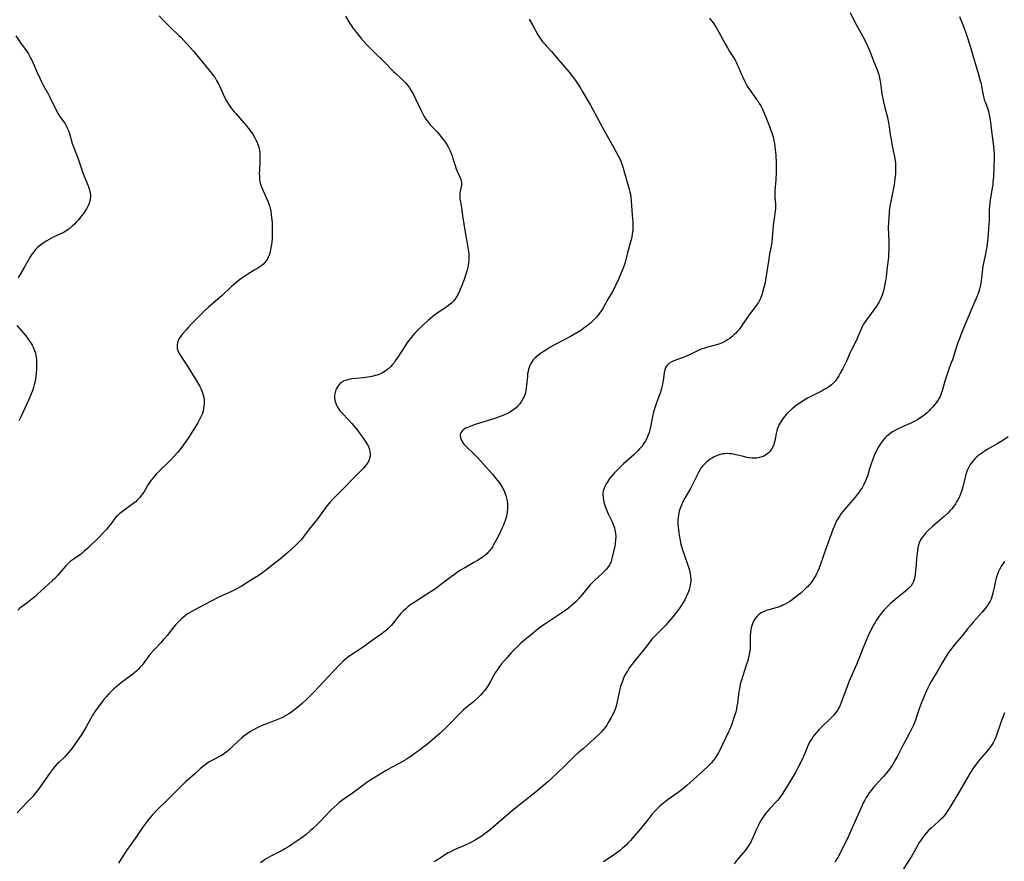
# Model space of a CAD drawing. Units: inches. Extents: x 2143925 to 2149494, y 235245 to 240748.
# Drawn here: x 2144604 to 2144852, y 236550 to 236761 of the extents above; entities that cross this region are included whole.
import ezdxf

# ---------------------------------------------------------------- set-up
doc = ezdxf.new("R2010")
doc.units = ezdxf.units.IN
doc.header["$MEASUREMENT"] = 0
doc.layers.add('c_03_T13S_R21E', color=251, linetype='Continuous')

msp = doc.modelspace()

# ---------------------------------------------------------------- linework, layer by layer
at = {"layer": 'c_03_T13S_R21E'}
for points in [[(2144686.22, 236761.85, 868), (2144687.31, 236760.01, 868), (2144687.69, 236759.41, 868), (2144688.13, 236758.78, 868), (2144688.93, 236757.74, 868), (2144690.16, 236756.23, 868), (2144691.43, 236754.81, 868), (2144692.2, 236753.99, 868), (2144693.29, 236752.91, 868), (2144695.82, 236750.52, 868), (2144696.37, 236749.97, 868), (2144697.59, 236748.67, 868), (2144698.25, 236748, 868), (2144698.82, 236747.45, 868), (2144700.3, 236746.1, 868), (2144700.81, 236745.61, 868), (2144701.3, 236745.1, 868), (2144701.81, 236744.5, 868), (2144702.26, 236743.87, 868), (2144702.62, 236743.3, 868), (2144703.26, 236742.19, 868), (2144703.81, 236741.09, 868), (2144704.86, 236738.83, 868), (2144705.35, 236737.81, 868), (2144705.98, 236736.66, 868), (2144706.39, 236736.02, 868), (2144706.69, 236735.59, 868), (2144706.95, 236735.25, 868), (2144707.5, 236734.62, 868), (2144709.23, 236732.8, 868), (2144709.94, 236731.98, 868), (2144710.44, 236731.33, 868), (2144711.3, 236730.14, 868), (2144711.66, 236729.6, 868), (2144711.98, 236729.05, 868), (2144712.18, 236728.68, 868), (2144712.48, 236728.05, 868), (2144712.74, 236727.41, 868), (2144712.97, 236726.76, 868), (2144713.18, 236726.15, 868), (2144713.73, 236724.35, 868), (2144714.02, 236723.5, 868), (2144714.25, 236722.92, 868), (2144715, 236721.24, 868), (2144715.15, 236720.84, 868), (2144715.26, 236720.48, 868), (2144715.33, 236720.11, 868), (2144715.34, 236719.77, 868), (2144715.31, 236719.43, 868), (2144715, 236717.91, 868), (2144714.94, 236717.46, 868), (2144714.91, 236716.99, 868), (2144714.92, 236716.51, 868), (2144714.97, 236716.02, 868), (2144715.09, 236715.22, 868), (2144715.35, 236713.76, 868), (2144715.71, 236711.11, 868), (2144716.2, 236708.17, 868), (2144716.52, 236706.09, 868), (2144716.66, 236705.27, 868), (2144716.96, 236703.75, 868), (2144717.12, 236702.73, 868), (2144717.18, 236702.08, 868), (2144717.21, 236701.24, 868), (2144717.19, 236700.64, 868), (2144717.14, 236700.05, 868), (2144717, 236699.19, 868), (2144716.85, 236698.5, 868), (2144716.67, 236697.81, 868), (2144716.42, 236697.04, 868), (2144715.98, 236695.77, 868), (2144715.41, 236694.22, 868), (2144715.01, 236693.21, 868), (2144714.77, 236692.64, 868), (2144714.47, 236692.01, 868), (2144714.13, 236691.4, 868), (2144713.64, 236690.68, 868), (2144713.25, 236690.22, 868), (2144712.81, 236689.79, 868), (2144712.17, 236689.26, 868), (2144711.64, 236688.87, 868), (2144709.23, 236687.27, 868), (2144708.65, 236686.84, 868), (2144708.11, 236686.42, 868), (2144706.98, 236685.46, 868), (2144705.56, 236684.16, 868), (2144704.47, 236683.12, 868), (2144703.61, 236682.23, 868), (2144703.04, 236681.59, 868), (2144702.58, 236681.02, 868), (2144701.73, 236679.89, 868), (2144701.2, 236679.11, 868), (2144699.36, 236676.25, 868), (2144698.71, 236675.27, 868), (2144698.39, 236674.83, 868), (2144698.05, 236674.4, 868), (2144697.58, 236673.89, 868), (2144697.09, 236673.42, 868), (2144696.61, 236673.02, 868), (2144696.17, 236672.7, 868), (2144695.5, 236672.3, 868), (2144694.79, 236671.97, 868), (2144694.15, 236671.73, 868), (2144693.67, 236671.59, 868), (2144693.17, 236671.46, 868), (2144692.35, 236671.3, 868), (2144691.81, 236671.21, 868), (2144690.64, 236671.06, 868), (2144688.9, 236670.91, 868), (2144687.8, 236670.77, 868), (2144687.28, 236670.67, 868), (2144686.55, 236670.49, 868), (2144686.13, 236670.35, 868), (2144685.74, 236670.17, 868), (2144685.24, 236669.87, 868), (2144684.8, 236669.5, 868), (2144684.48, 236669.15, 868), (2144684.19, 236668.76, 868), (2144683.97, 236668.39, 868), (2144683.79, 236668, 868), (2144683.58, 236667.36, 868), (2144683.46, 236666.7, 868), (2144683.44, 236666.25, 868), (2144683.46, 236665.86, 868), (2144683.58, 236665.13, 868), (2144683.82, 236664.42, 868), (2144684.17, 236663.69, 868), (2144684.51, 236663.18, 868), (2144684.9, 236662.69, 868), (2144685.44, 236662.08, 868), (2144686.89, 236660.58, 868), (2144687.79, 236659.6, 868), (2144688.71, 236658.51, 868), (2144689.18, 236657.92, 868), (2144689.75, 236657.16, 868), (2144690.48, 236656.17, 868), (2144691.34, 236654.92, 868), (2144691.59, 236654.5, 868), (2144691.9, 236653.93, 868), (2144692.15, 236653.32, 868), (2144692.35, 236652.63, 868), (2144692.43, 236651.99, 868), (2144692.4, 236651.35, 868), (2144692.27, 236650.77, 868), (2144692.03, 236650.2, 868), (2144691.65, 236649.53, 868), (2144691.17, 236648.88, 868), (2144690.63, 236648.27, 868), (2144688.77, 236646.41, 868), (2144685.39, 236642.9, 868), (2144683.56, 236641.1, 868), (2144682.72, 236640.24, 868), (2144682.11, 236639.55, 868), (2144681.61, 236638.95, 868), (2144681.19, 236638.4, 868), (2144679.68, 236636.3, 868), (2144679.26, 236635.74, 868), (2144677.1, 236633, 868), (2144675.57, 236631, 868), (2144675.11, 236630.44, 868), (2144674.64, 236629.92, 868), (2144673.78, 236629.06, 868), (2144671.7, 236627.17, 868), (2144671.01, 236626.57, 868), (2144669.85, 236625.61, 868), (2144667.38, 236623.63, 868), (2144666, 236622.57, 868), (2144665.33, 236622.07, 868), (2144664.28, 236621.33, 868), (2144663.04, 236620.52, 868), (2144661.44, 236619.52, 868), (2144659.99, 236618.65, 868), (2144658.73, 236617.96, 868), (2144657.41, 236617.32, 868), (2144655.46, 236616.44, 868), (2144653.88, 236615.69, 868), (2144652.61, 236615.05, 868), (2144650.67, 236614, 868), (2144648.04, 236612.64, 868), (2144647.43, 236612.29, 868), (2144646.83, 236611.92, 868), (2144646.54, 236611.73, 868), (2144645.98, 236611.32, 868), (2144645.45, 236610.88, 868), (2144645.02, 236610.5, 868), (2144644.48, 236609.99, 868), (2144644.04, 236609.55, 868), (2144643.52, 236608.99, 868), (2144642.78, 236608.11, 868), (2144641.38, 236606.34, 868), (2144640.52, 236605.3, 868), (2144639.82, 236604.51, 868), (2144638.02, 236602.61, 868), (2144637.17, 236601.64, 868), (2144636.65, 236600.99, 868), (2144635.34, 236599.25, 868), (2144634.94, 236598.74, 868), (2144634.53, 236598.25, 868), (2144634.1, 236597.78, 868), (2144633.79, 236597.47, 868), (2144633.31, 236597.04, 868), (2144632.8, 236596.63, 868), (2144629.93, 236594.49, 868), (2144629.3, 236594, 868), (2144628.54, 236593.37, 868), (2144627.92, 236592.82, 868), (2144627.32, 236592.25, 868), (2144626.74, 236591.65, 868), (2144626.18, 236591.03, 868), (2144625.51, 236590.23, 868), (2144625.03, 236589.63, 868), (2144624.25, 236588.58, 868), (2144623.35, 236587.29, 868), (2144622.59, 236586.11, 868), (2144622.22, 236585.48, 868), (2144621.06, 236583.37, 868), (2144620.47, 236582.38, 868), (2144619.94, 236581.57, 868), (2144618.27, 236579.15, 868), (2144617.52, 236578.07, 868), (2144617.09, 236577.5, 868), (2144616.64, 236576.94, 868), (2144616.04, 236576.25, 868), (2144615.58, 236575.78, 868), (2144614.19, 236574.45, 868), (2144613.72, 236573.99, 868), (2144613.18, 236573.4, 868), (2144612.76, 236572.91, 868), (2144612.3, 236572.32, 868), (2144611.85, 236571.71, 868), (2144609.07, 236567.75, 868), (2144608.41, 236566.87, 868), (2144608.08, 236566.44, 868), (2144607.62, 236565.89, 868), (2144607.15, 236565.36, 868), (2144606.68, 236564.87, 868), (2144604.56, 236562.73, 868), (2144603.75, 236561.83, 868)], [(2144639.36, 236761.97, 870), (2144640.48, 236760.8, 870), (2144642.07, 236759.22, 870), (2144644.32, 236757.05, 870), (2144644.81, 236756.56, 870), (2144646.39, 236754.88, 870), (2144647.21, 236753.96, 870), (2144647.98, 236753.08, 870), (2144651.82, 236748.45, 870), (2144652.63, 236747.44, 870), (2144652.99, 236746.97, 870), (2144653.42, 236746.36, 870), (2144653.82, 236745.72, 870), (2144654.39, 236744.71, 870), (2144654.82, 236743.81, 870), (2144655.48, 236742.25, 870), (2144655.87, 236741.38, 870), (2144656.37, 236740.45, 870), (2144656.83, 236739.73, 870), (2144657.32, 236739.02, 870), (2144657.85, 236738.33, 870), (2144658.22, 236737.88, 870), (2144658.61, 236737.41, 870), (2144660.76, 236735.01, 870), (2144661.31, 236734.33, 870), (2144661.81, 236733.69, 870), (2144662.64, 236732.54, 870), (2144662.98, 236732.03, 870), (2144663.4, 236731.33, 870), (2144663.77, 236730.62, 870), (2144664.09, 236729.9, 870), (2144664.25, 236729.48, 870), (2144664.41, 236728.97, 870), (2144664.52, 236728.47, 870), (2144664.65, 236727.63, 870), (2144664.71, 236726.76, 870), (2144664.71, 236725.63, 870), (2144664.58, 236723.21, 870), (2144664.55, 236722.39, 870), (2144664.56, 236721.62, 870), (2144664.62, 236720.85, 870), (2144664.69, 236720.36, 870), (2144664.78, 236719.91, 870), (2144664.91, 236719.46, 870), (2144665.06, 236719.02, 870), (2144665.48, 236718.02, 870), (2144666.67, 236715.4, 870), (2144666.95, 236714.68, 870), (2144667.19, 236713.95, 870), (2144667.26, 236713.66, 870), (2144667.43, 236712.89, 870), (2144667.55, 236712.09, 870), (2144667.64, 236711.29, 870), (2144667.74, 236710.08, 870), (2144667.78, 236709.28, 870), (2144667.81, 236708.11, 870), (2144667.79, 236706.93, 870), (2144667.74, 236706.11, 870), (2144667.66, 236705.01, 870), (2144667.55, 236704.12, 870), (2144667.4, 236703.24, 870), (2144667.16, 236702.28, 870), (2144667.03, 236701.88, 870), (2144666.8, 236701.32, 870), (2144666.52, 236700.79, 870), (2144666.19, 236700.3, 870), (2144665.66, 236699.71, 870), (2144665.18, 236699.29, 870), (2144664.66, 236698.91, 870), (2144663.9, 236698.41, 870), (2144663.44, 236698.13, 870), (2144661.67, 236697.09, 870), (2144660.9, 236696.61, 870), (2144660.39, 236696.26, 870), (2144659.88, 236695.89, 870), (2144659.21, 236695.37, 870), (2144658.56, 236694.85, 870), (2144657.59, 236694, 870), (2144655.21, 236691.73, 870), (2144654.03, 236690.68, 870), (2144651.81, 236688.75, 870), (2144650.64, 236687.69, 870), (2144649.7, 236686.77, 870), (2144647.63, 236684.68, 870), (2144646.74, 236683.75, 870), (2144646.24, 236683.21, 870), (2144645.4, 236682.23, 870), (2144645.01, 236681.76, 870), (2144644.66, 236681.29, 870), (2144644.35, 236680.81, 870), (2144644.14, 236680.36, 870), (2144643.98, 236679.84, 870), (2144643.89, 236679.31, 870), (2144643.89, 236678.78, 870), (2144643.94, 236678.41, 870), (2144644.07, 236677.94, 870), (2144644.43, 236677.14, 870), (2144644.82, 236676.47, 870), (2144646.15, 236674.46, 870), (2144648.8, 236670.27, 870), (2144649.27, 236669.48, 870), (2144649.53, 236669.01, 870), (2144649.85, 236668.35, 870), (2144650.08, 236667.81, 870), (2144650.27, 236667.26, 870), (2144650.45, 236666.67, 870), (2144650.57, 236666.08, 870), (2144650.66, 236665.46, 870), (2144650.69, 236664.84, 870), (2144650.69, 236664.54, 870), (2144650.65, 236663.91, 870), (2144650.56, 236663.29, 870), (2144650.42, 236662.7, 870), (2144650.24, 236662.11, 870), (2144649.88, 236661.24, 870), (2144649.37, 236660.26, 870), (2144649.07, 236659.72, 870), (2144648.28, 236658.42, 870), (2144646.82, 236656.16, 870), (2144645.48, 236654.19, 870), (2144644.59, 236652.99, 870), (2144643.97, 236652.25, 870), (2144643.09, 236651.26, 870), (2144642.42, 236650.56, 870), (2144641.73, 236649.88, 870), (2144639.86, 236648.06, 870), (2144638.75, 236646.91, 870), (2144637.78, 236645.84, 870), (2144637.38, 236645.36, 870), (2144636.96, 236644.78, 870), (2144636.64, 236644.29, 870), (2144635.5, 236642.36, 870), (2144635.22, 236641.94, 870), (2144634.93, 236641.53, 870), (2144634.44, 236640.9, 870), (2144633.9, 236640.31, 870), (2144633.57, 236640, 870), (2144633.05, 236639.54, 870), (2144632.47, 236639.11, 870), (2144630.14, 236637.47, 870), (2144629.54, 236637, 870), (2144628.98, 236636.5, 870), (2144628.59, 236636.12, 870), (2144628.26, 236635.74, 870), (2144627.73, 236635.04, 870), (2144627.16, 236634.23, 870), (2144626.61, 236633.5, 870), (2144626.23, 236633.04, 870), (2144625.82, 236632.59, 870), (2144625.27, 236632.02, 870), (2144624.38, 236631.13, 870), (2144621.43, 236628.26, 870), (2144620.48, 236627.39, 870), (2144619.94, 236626.92, 870), (2144619.55, 236626.61, 870), (2144619.16, 236626.31, 870), (2144617.52, 236625.26, 870), (2144617.01, 236624.88, 870), (2144616.59, 236624.51, 870), (2144615.98, 236623.86, 870), (2144614.37, 236621.98, 870), (2144613.85, 236621.39, 870), (2144613.15, 236620.66, 870), (2144612.57, 236620.11, 870), (2144608.86, 236616.72, 870), (2144608.13, 236616.06, 870), (2144607.39, 236615.43, 870), (2144606.14, 236614.44, 870), (2144604.42, 236613.15, 870), (2144603.86, 236612.7, 870)], [(2144732.33, 236761.09, 866), (2144733.26, 236759.5, 866), (2144734.53, 236757.21, 866), (2144735, 236756.44, 866), (2144735.36, 236755.92, 866), (2144735.74, 236755.42, 866), (2144736.16, 236754.91, 866), (2144736.6, 236754.42, 866), (2144737.95, 236752.98, 866), (2144738.92, 236751.9, 866), (2144740.21, 236750.33, 866), (2144742.39, 236747.79, 866), (2144743.05, 236746.99, 866), (2144743.51, 236746.37, 866), (2144743.96, 236745.75, 866), (2144744.49, 236744.97, 866), (2144745.16, 236743.92, 866), (2144745.84, 236742.81, 866), (2144746.79, 236741.17, 866), (2144747.73, 236739.49, 866), (2144751.26, 236732.95, 866), (2144753.45, 236729.16, 866), (2144754.8, 236726.63, 866), (2144755.17, 236725.9, 866), (2144755.45, 236725.24, 866), (2144755.73, 236724.5, 866), (2144756.15, 236723.13, 866), (2144757.4, 236718.7, 866), (2144757.66, 236717.66, 866), (2144757.79, 236717.06, 866), (2144757.89, 236716.36, 866), (2144757.99, 236715.5, 866), (2144758.26, 236711.91, 866), (2144758.37, 236710.18, 866), (2144758.4, 236709.29, 866), (2144758.39, 236708.74, 866), (2144758.37, 236708.19, 866), (2144758.32, 236707.63, 866), (2144758.24, 236707.08, 866), (2144758.14, 236706.51, 866), (2144758.02, 236705.94, 866), (2144757.83, 236705.19, 866), (2144756.95, 236702.07, 866), (2144756.43, 236700.11, 866), (2144756.18, 236699.25, 866), (2144755.94, 236698.54, 866), (2144755.67, 236697.84, 866), (2144754.81, 236695.81, 866), (2144754.15, 236694.36, 866), (2144753.61, 236693.29, 866), (2144753.2, 236692.56, 866), (2144752.05, 236690.61, 866), (2144750.91, 236688.65, 866), (2144750.5, 236687.98, 866), (2144750.05, 236687.32, 866), (2144749.66, 236686.8, 866), (2144749.24, 236686.29, 866), (2144748.77, 236685.77, 866), (2144748.29, 236685.28, 866), (2144747.78, 236684.81, 866), (2144747.23, 236684.33, 866), (2144746.68, 236683.9, 866), (2144746.12, 236683.49, 866), (2144745.33, 236682.96, 866), (2144744.3, 236682.32, 866), (2144742.72, 236681.45, 866), (2144738.88, 236679.39, 866), (2144737.55, 236678.64, 866), (2144736.53, 236678.02, 866), (2144735.84, 236677.57, 866), (2144735.3, 236677.2, 866), (2144734.78, 236676.81, 866), (2144734.26, 236676.39, 866), (2144733.77, 236675.94, 866), (2144733.31, 236675.44, 866), (2144733.03, 236675.06, 866), (2144732.78, 236674.67, 866), (2144732.52, 236674.17, 866), (2144732.32, 236673.63, 866), (2144732.19, 236673.21, 866), (2144732.06, 236672.64, 866), (2144731.96, 236672.06, 866), (2144731.89, 236671.4, 866), (2144731.72, 236669.17, 866), (2144731.62, 236668.46, 866), (2144731.49, 236667.74, 866), (2144731.31, 236667.05, 866), (2144731.08, 236666.39, 866), (2144730.7, 236665.58, 866), (2144730.37, 236665.03, 866), (2144729.98, 236664.5, 866), (2144729.53, 236663.98, 866), (2144729.07, 236663.54, 866), (2144728.53, 236663.09, 866), (2144727.94, 236662.69, 866), (2144727.24, 236662.27, 866), (2144726.59, 236661.94, 866), (2144725.5, 236661.46, 866), (2144724.9, 236661.23, 866), (2144723.73, 236660.82, 866), (2144719.07, 236659.4, 866), (2144717.73, 236658.94, 866), (2144716.86, 236658.6, 866), (2144716.38, 236658.37, 866), (2144715.95, 236658.1, 866), (2144715.65, 236657.86, 866), (2144715.4, 236657.6, 866), (2144715.18, 236657.26, 866), (2144715.04, 236656.89, 866), (2144715.01, 236656.5, 866), (2144715.07, 236656.09, 866), (2144715.27, 236655.48, 866), (2144715.6, 236654.87, 866), (2144715.77, 236654.62, 866), (2144716.02, 236654.31, 866), (2144716.58, 236653.72, 866), (2144718.37, 236652.06, 866), (2144719.32, 236651.08, 866), (2144723.1, 236646.87, 866), (2144723.73, 236646.13, 866), (2144724.33, 236645.38, 866), (2144724.87, 236644.65, 866), (2144725.15, 236644.24, 866), (2144725.64, 236643.44, 866), (2144726.03, 236642.7, 866), (2144726.35, 236641.94, 866), (2144726.51, 236641.47, 866), (2144726.69, 236640.8, 866), (2144726.81, 236640.11, 866), (2144726.89, 236639.41, 866), (2144726.91, 236638.85, 866), (2144726.9, 236638.12, 866), (2144726.84, 236637.38, 866), (2144726.72, 236636.65, 866), (2144726.64, 236636.26, 866), (2144726.51, 236635.75, 866), (2144726.35, 236635.24, 866), (2144726.09, 236634.52, 866), (2144725.82, 236633.84, 866), (2144725.52, 236633.16, 866), (2144724.91, 236631.9, 866), (2144724.22, 236630.6, 866), (2144723.41, 236629.12, 866), (2144723.1, 236628.6, 866), (2144722.76, 236628.09, 866), (2144722.4, 236627.6, 866), (2144722.07, 236627.22, 866), (2144721.73, 236626.87, 866), (2144721.14, 236626.36, 866), (2144720.6, 236625.96, 866), (2144720.04, 236625.58, 866), (2144719.36, 236625.16, 866), (2144718.47, 236624.64, 866), (2144716.18, 236623.36, 866), (2144714.97, 236622.62, 866), (2144714.33, 236622.2, 866), (2144713.55, 236621.65, 866), (2144712.79, 236621.09, 866), (2144710.08, 236619.03, 866), (2144709.22, 236618.41, 866), (2144708.61, 236617.99, 866), (2144706.32, 236616.48, 866), (2144703.49, 236614.65, 866), (2144702.54, 236613.99, 866), (2144701.98, 236613.57, 866), (2144701.34, 236613.04, 866), (2144700.72, 236612.47, 866), (2144700.09, 236611.82, 866), (2144699.59, 236611.24, 866), (2144698.18, 236609.43, 866), (2144697.67, 236608.84, 866), (2144697, 236608.17, 866), (2144696.58, 236607.79, 866), (2144696.14, 236607.42, 866), (2144695.04, 236606.58, 866), (2144692.65, 236604.89, 866), (2144690.97, 236603.65, 866), (2144689.91, 236602.92, 866), (2144688.43, 236601.95, 866), (2144687.33, 236601.22, 866), (2144686.71, 236600.77, 866), (2144686.11, 236600.29, 866), (2144685.57, 236599.83, 866), (2144684.67, 236598.95, 866), (2144681.81, 236595.96, 866), (2144680.65, 236594.72, 866), (2144678.35, 236592.22, 866), (2144677.42, 236591.25, 866), (2144676.39, 236590.25, 866), (2144675.32, 236589.26, 866), (2144674.18, 236588.27, 866), (2144673.26, 236587.54, 866), (2144672.62, 236587.09, 866), (2144671.97, 236586.67, 866), (2144671.39, 236586.31, 866), (2144670.79, 236585.97, 866), (2144670.18, 236585.66, 866), (2144669.39, 236585.31, 866), (2144666.82, 236584.35, 866), (2144665.05, 236583.61, 866), (2144664.02, 236583.14, 866), (2144662.94, 236582.58, 866), (2144662.32, 236582.22, 866), (2144661.72, 236581.83, 866), (2144661.09, 236581.37, 866), (2144660.56, 236580.95, 866), (2144660.04, 236580.51, 866), (2144659.32, 236579.85, 866), (2144657.71, 236578.33, 866), (2144657.02, 236577.7, 866), (2144656.46, 236577.21, 866), (2144655.89, 236576.76, 866), (2144655.44, 236576.45, 866), (2144655.08, 236576.23, 866), (2144654.55, 236575.94, 866), (2144653.09, 236575.22, 866), (2144652.62, 236574.97, 866), (2144651.95, 236574.57, 866), (2144651.29, 236574.13, 866), (2144650.57, 236573.58, 866), (2144649.73, 236572.86, 866), (2144648.18, 236571.44, 866), (2144646.48, 236569.99, 866), (2144645.97, 236569.54, 866), (2144644.99, 236568.6, 866), (2144643.22, 236566.8, 866), (2144641.3, 236564.92, 866), (2144638.98, 236562.59, 866), (2144637.66, 236561.17, 866), (2144636.81, 236560.2, 866), (2144636.18, 236559.44, 866), (2144635.68, 236558.77, 866), (2144635.2, 236558.09, 866), (2144633.37, 236555.35, 866), (2144631.2, 236552.35, 866), (2144630.25, 236550.94, 866), (2144629.58, 236549.86, 866), (2144629.18, 236549.15, 866)], [(2144777.64, 236761.39, 864), (2144778.2, 236760.69, 864), (2144778.56, 236760.21, 864), (2144778.9, 236759.72, 864), (2144779.35, 236759.02, 864), (2144780.04, 236757.84, 864), (2144781.57, 236754.95, 864), (2144782.17, 236753.88, 864), (2144782.88, 236752.72, 864), (2144783.68, 236751.45, 864), (2144784.07, 236750.82, 864), (2144784.35, 236750.32, 864), (2144784.55, 236749.92, 864), (2144784.86, 236749.27, 864), (2144785.69, 236747.24, 864), (2144785.99, 236746.55, 864), (2144786.52, 236745.48, 864), (2144787.16, 236744.33, 864), (2144787.7, 236743.47, 864), (2144788.11, 236742.86, 864), (2144789.49, 236740.96, 864), (2144789.76, 236740.57, 864), (2144790.16, 236739.93, 864), (2144790.52, 236739.31, 864), (2144790.86, 236738.67, 864), (2144791.15, 236738.07, 864), (2144791.82, 236736.53, 864), (2144792.67, 236734.4, 864), (2144793, 236733.51, 864), (2144793.31, 236732.61, 864), (2144793.47, 236732.09, 864), (2144793.71, 236731.21, 864), (2144793.85, 236730.57, 864), (2144793.97, 236729.93, 864), (2144794.09, 236729.13, 864), (2144794.18, 236728.31, 864), (2144794.29, 236726.99, 864), (2144794.39, 236725.16, 864), (2144794.41, 236724.1, 864), (2144794.41, 236722.64, 864), (2144794.34, 236720.74, 864), (2144794.11, 236718.1, 864), (2144794.09, 236717.44, 864), (2144794.11, 236716.42, 864), (2144794.25, 236714.62, 864), (2144794.26, 236714.11, 864), (2144794.24, 236713.52, 864), (2144794.18, 236712.94, 864), (2144793.88, 236710.95, 864), (2144793.76, 236710.05, 864), (2144793.67, 236709.13, 864), (2144793.43, 236706.3, 864), (2144793.3, 236705.21, 864), (2144793.2, 236704.53, 864), (2144792.75, 236702.12, 864), (2144792.44, 236700.35, 864), (2144791.84, 236696.16, 864), (2144791.62, 236694.95, 864), (2144791.34, 236693.72, 864), (2144791.01, 236692.49, 864), (2144790.73, 236691.64, 864), (2144790.39, 236690.83, 864), (2144790.21, 236690.48, 864), (2144789.93, 236689.98, 864), (2144789.48, 236689.3, 864), (2144787.87, 236687.23, 864), (2144787.54, 236686.79, 864), (2144786.85, 236685.76, 864), (2144785.82, 236684.19, 864), (2144785.51, 236683.74, 864), (2144785.18, 236683.3, 864), (2144784.69, 236682.72, 864), (2144784.17, 236682.16, 864), (2144783.79, 236681.8, 864), (2144783.26, 236681.34, 864), (2144782.74, 236680.93, 864), (2144782.2, 236680.56, 864), (2144781.68, 236680.24, 864), (2144781.14, 236679.96, 864), (2144780.7, 236679.76, 864), (2144780.24, 236679.59, 864), (2144779.39, 236679.31, 864), (2144776.93, 236678.64, 864), (2144776.24, 236678.44, 864), (2144775.6, 236678.22, 864), (2144774.67, 236677.83, 864), (2144772.76, 236676.91, 864), (2144771.47, 236676.33, 864), (2144770.82, 236676.08, 864), (2144768.69, 236675.28, 864), (2144768.05, 236675, 864), (2144767.48, 236674.65, 864), (2144767.13, 236674.32, 864), (2144766.89, 236674.01, 864), (2144766.63, 236673.52, 864), (2144766.43, 236672.98, 864), (2144766.28, 236672.39, 864), (2144766.15, 236671.66, 864), (2144765.99, 236670.37, 864), (2144765.87, 236669.49, 864), (2144765.72, 236668.81, 864), (2144765.5, 236668.01, 864), (2144765.24, 236667.2, 864), (2144764.93, 236666.31, 864), (2144764.26, 236664.54, 864), (2144763.83, 236663.25, 864), (2144763.53, 236662.13, 864), (2144763.36, 236661.34, 864), (2144762.93, 236659.03, 864), (2144762.78, 236658.32, 864), (2144762.6, 236657.63, 864), (2144762.51, 236657.32, 864), (2144762.18, 236656.45, 864), (2144761.8, 236655.64, 864), (2144761.46, 236655.02, 864), (2144761.08, 236654.43, 864), (2144760.64, 236653.82, 864), (2144760.11, 236653.19, 864), (2144759.68, 236652.73, 864), (2144758.64, 236651.73, 864), (2144756.07, 236649.42, 864), (2144755.36, 236648.77, 864), (2144754.36, 236647.77, 864), (2144753.73, 236647.1, 864), (2144753.13, 236646.42, 864), (2144752.63, 236645.8, 864), (2144752.18, 236645.17, 864), (2144751.91, 236644.77, 864), (2144751.67, 236644.38, 864), (2144751.33, 236643.73, 864), (2144751.08, 236643.07, 864), (2144750.95, 236642.57, 864), (2144750.88, 236642.07, 864), (2144750.86, 236641.57, 864), (2144750.9, 236641.06, 864), (2144751.02, 236640.29, 864), (2144751.22, 236639.52, 864), (2144751.52, 236638.57, 864), (2144751.84, 236637.72, 864), (2144752.19, 236636.89, 864), (2144753.1, 236635, 864), (2144753.46, 236634.21, 864), (2144753.76, 236633.4, 864), (2144753.91, 236632.84, 864), (2144754.06, 236631.93, 864), (2144754.11, 236631.13, 864), (2144754.07, 236630.32, 864), (2144753.95, 236629.41, 864), (2144753.83, 236628.8, 864), (2144753.23, 236626.01, 864), (2144753.07, 236625.36, 864), (2144752.94, 236624.94, 864), (2144752.77, 236624.53, 864), (2144752.44, 236623.92, 864), (2144752.04, 236623.34, 864), (2144751.67, 236622.91, 864), (2144751.27, 236622.49, 864), (2144750.67, 236621.91, 864), (2144748.74, 236620.14, 864), (2144748.19, 236619.59, 864), (2144747.65, 236619.03, 864), (2144747.18, 236618.49, 864), (2144746.72, 236617.94, 864), (2144745.3, 236616.17, 864), (2144744.89, 236615.68, 864), (2144744.04, 236614.79, 864), (2144743.41, 236614.19, 864), (2144742.84, 236613.68, 864), (2144742.24, 236613.19, 864), (2144741.35, 236612.53, 864), (2144738.81, 236610.82, 864), (2144736.29, 236609.21, 864), (2144735.22, 236608.45, 864), (2144734.58, 236607.97, 864), (2144733.4, 236607.03, 864), (2144731.29, 236605.28, 864), (2144730.07, 236604.21, 864), (2144728.81, 236603.01, 864), (2144727.81, 236601.97, 864), (2144726.78, 236600.8, 864), (2144725.43, 236599.2, 864), (2144724.7, 236598.26, 864), (2144724.2, 236597.54, 864), (2144723.82, 236596.93, 864), (2144723.51, 236596.39, 864), (2144722.74, 236594.92, 864), (2144722.16, 236593.92, 864), (2144721.9, 236593.51, 864), (2144721.53, 236592.98, 864), (2144721.13, 236592.47, 864), (2144720.64, 236591.9, 864), (2144720.12, 236591.34, 864), (2144719.66, 236590.88, 864), (2144718.73, 236590.01, 864), (2144718.26, 236589.6, 864), (2144717.62, 236589.08, 864), (2144716.42, 236588.14, 864), (2144715.84, 236587.66, 864), (2144715.33, 236587.18, 864), (2144714.83, 236586.68, 864), (2144712.42, 236584.17, 864), (2144711.42, 236583.15, 864), (2144710.53, 236582.3, 864), (2144709.87, 236581.7, 864), (2144708.84, 236580.81, 864), (2144706.88, 236579.16, 864), (2144705.66, 236578.18, 864), (2144704.95, 236577.65, 864), (2144703.99, 236576.95, 864), (2144702.17, 236575.69, 864), (2144701.43, 236575.22, 864), (2144700.27, 236574.52, 864), (2144699.55, 236574.12, 864), (2144697.56, 236573.08, 864), (2144696.41, 236572.42, 864), (2144692.54, 236570.04, 864), (2144691.57, 236569.4, 864), (2144690.87, 236568.9, 864), (2144688.23, 236566.92, 864), (2144685.51, 236565.02, 864), (2144684.51, 236564.27, 864), (2144684.09, 236563.92, 864), (2144683.32, 236563.24, 864), (2144682.58, 236562.51, 864), (2144680.88, 236560.69, 864), (2144679.86, 236559.62, 864), (2144678.9, 236558.67, 864), (2144677.91, 236557.74, 864), (2144677.35, 236557.24, 864), (2144676.3, 236556.36, 864), (2144675.23, 236555.54, 864), (2144673.95, 236554.64, 864), (2144673.34, 236554.23, 864), (2144672.15, 236553.46, 864), (2144670.95, 236552.74, 864), (2144670.28, 236552.36, 864), (2144667.47, 236550.89, 864), (2144666.86, 236550.56, 864), (2144666.26, 236550.21, 864), (2144665.54, 236549.76, 864), (2144664.85, 236549.27, 864)], [(2144812.97, 236762.81, 862), (2144814.1, 236760.56, 862), (2144815.76, 236757.51, 862), (2144816.48, 236756.16, 862), (2144817.27, 236754.56, 862), (2144817.7, 236753.61, 862), (2144817.91, 236753.11, 862), (2144818.94, 236750.37, 862), (2144819.75, 236748.43, 862), (2144820.02, 236747.67, 862), (2144820.16, 236747.24, 862), (2144820.3, 236746.69, 862), (2144820.46, 236745.95, 862), (2144820.7, 236744.45, 862), (2144820.98, 236742.3, 862), (2144821.11, 236741.54, 862), (2144821.27, 236740.73, 862), (2144821.62, 236739.26, 862), (2144822.38, 236736.38, 862), (2144822.66, 236735.1, 862), (2144822.81, 236734.1, 862), (2144823.07, 236732.18, 862), (2144823.28, 236730.86, 862), (2144823.58, 236729.28, 862), (2144824.07, 236726.92, 862), (2144824.21, 236726.12, 862), (2144824.35, 236724.95, 862), (2144824.41, 236723.79, 862), (2144824.41, 236723.18, 862), (2144824.35, 236722.08, 862), (2144824.26, 236721.22, 862), (2144824.12, 236720.19, 862), (2144824.01, 236719.52, 862), (2144823.35, 236716.14, 862), (2144823, 236714.14, 862), (2144822.82, 236712.71, 862), (2144822.67, 236711.16, 862), (2144822.61, 236710.17, 862), (2144822.58, 236708.69, 862), (2144822.62, 236707.22, 862), (2144822.72, 236705.13, 862), (2144822.73, 236704.02, 862), (2144822.72, 236703.35, 862), (2144822.66, 236702.16, 862), (2144822.59, 236701.38, 862), (2144822.16, 236697.46, 862), (2144822, 236696.15, 862), (2144821.9, 236695.45, 862), (2144821.74, 236694.57, 862), (2144821.45, 236693.23, 862), (2144821.21, 236692.36, 862), (2144821.02, 236691.77, 862), (2144820.8, 236691.18, 862), (2144820.49, 236690.47, 862), (2144820.28, 236690.09, 862), (2144820.05, 236689.69, 862), (2144819.62, 236689.04, 862), (2144818.27, 236687.17, 862), (2144817.1, 236685.6, 862), (2144816.73, 236685.08, 862), (2144816.34, 236684.48, 862), (2144816, 236683.86, 862), (2144815.67, 236683.13, 862), (2144815.12, 236681.73, 862), (2144814.65, 236680.67, 862), (2144813.48, 236678.4, 862), (2144813.25, 236677.91, 862), (2144813.01, 236677.39, 862), (2144812.07, 236675.19, 862), (2144811.6, 236674.18, 862), (2144811.11, 236673.24, 862), (2144810.5, 236672.17, 862), (2144810.11, 236671.52, 862), (2144809.63, 236670.8, 862), (2144809.19, 236670.23, 862), (2144808.71, 236669.69, 862), (2144808.31, 236669.32, 862), (2144808.01, 236669.07, 862), (2144807.29, 236668.56, 862), (2144806.5, 236668.08, 862), (2144805.95, 236667.78, 862), (2144803.32, 236666.45, 862), (2144802.44, 236665.99, 862), (2144801.42, 236665.4, 862), (2144800.61, 236664.88, 862), (2144799.46, 236664.07, 862), (2144798.46, 236663.28, 862), (2144797.69, 236662.58, 862), (2144796.95, 236661.81, 862), (2144796.57, 236661.38, 862), (2144796.02, 236660.68, 862), (2144795.71, 236660.23, 862), (2144795.42, 236659.77, 862), (2144795.19, 236659.35, 862), (2144794.99, 236658.92, 862), (2144794.76, 236658.31, 862), (2144794.57, 236657.69, 862), (2144794.41, 236657.02, 862), (2144794.05, 236655.19, 862), (2144793.94, 236654.74, 862), (2144793.81, 236654.3, 862), (2144793.52, 236653.58, 862), (2144793.18, 236652.98, 862), (2144792.75, 236652.44, 862), (2144792.43, 236652.12, 862), (2144791.83, 236651.66, 862), (2144791.35, 236651.39, 862), (2144790.84, 236651.17, 862), (2144790.23, 236650.99, 862), (2144789.51, 236650.89, 862), (2144788.89, 236650.86, 862), (2144788.27, 236650.89, 862), (2144787.51, 236650.98, 862), (2144787.03, 236651.07, 862), (2144786.19, 236651.27, 862), (2144784.37, 236651.72, 862), (2144783.79, 236651.84, 862), (2144783.22, 236651.93, 862), (2144782.75, 236651.98, 862), (2144782.11, 236652.01, 862), (2144781.47, 236651.99, 862), (2144780.9, 236651.91, 862), (2144780.34, 236651.78, 862), (2144779.56, 236651.51, 862), (2144778.81, 236651.16, 862), (2144778.38, 236650.92, 862), (2144777.86, 236650.59, 862), (2144777.35, 236650.22, 862), (2144776.87, 236649.82, 862), (2144776.37, 236649.35, 862), (2144775.9, 236648.84, 862), (2144775.52, 236648.33, 862), (2144775.29, 236647.98, 862), (2144774.97, 236647.41, 862), (2144773.66, 236644.75, 862), (2144772.85, 236643.27, 862), (2144771.55, 236640.98, 862), (2144770.9, 236639.73, 862), (2144770.6, 236639.08, 862), (2144770.35, 236638.45, 862), (2144770.06, 236637.56, 862), (2144769.85, 236636.66, 862), (2144769.76, 236636, 862), (2144769.71, 236635.23, 862), (2144769.71, 236634.36, 862), (2144769.77, 236633.48, 862), (2144769.91, 236632.17, 862), (2144770.01, 236631.51, 862), (2144770.26, 236630.22, 862), (2144770.48, 236629.3, 862), (2144770.9, 236627.8, 862), (2144771.27, 236626.66, 862), (2144772.21, 236623.96, 862), (2144772.59, 236622.73, 862), (2144772.79, 236621.87, 862), (2144772.91, 236621.07, 862), (2144772.94, 236620.56, 862), (2144772.94, 236620.06, 862), (2144772.89, 236619.47, 862), (2144772.81, 236618.87, 862), (2144772.66, 236618.22, 862), (2144772.54, 236617.78, 862), (2144772.23, 236616.93, 862), (2144772, 236616.38, 862), (2144771.73, 236615.83, 862), (2144771.44, 236615.27, 862), (2144771.05, 236614.61, 862), (2144770.64, 236613.97, 862), (2144770.1, 236613.21, 862), (2144768.83, 236611.55, 862), (2144767.55, 236609.96, 862), (2144766.68, 236608.94, 862), (2144766.18, 236608.41, 862), (2144765.68, 236607.92, 862), (2144764.22, 236606.52, 862), (2144763.66, 236605.95, 862), (2144763.16, 236605.38, 862), (2144762.72, 236604.84, 862), (2144760.95, 236602.55, 862), (2144758.65, 236599.72, 862), (2144757.94, 236598.79, 862), (2144757.58, 236598.28, 862), (2144757.11, 236597.55, 862), (2144756.79, 236597.01, 862), (2144756.42, 236596.34, 862), (2144756.09, 236595.65, 862), (2144755.68, 236594.64, 862), (2144755.47, 236594.03, 862), (2144755.31, 236593.49, 862), (2144755.15, 236592.84, 862), (2144754.39, 236589.31, 862), (2144754.18, 236588.54, 862), (2144753.93, 236587.8, 862), (2144753.6, 236587.02, 862), (2144753.23, 236586.26, 862), (2144752.94, 236585.72, 862), (2144752.21, 236584.45, 862), (2144751.82, 236583.84, 862), (2144751.41, 236583.23, 862), (2144750.89, 236582.56, 862), (2144750.44, 236582.05, 862), (2144749.96, 236581.57, 862), (2144746.86, 236578.72, 862), (2144745.89, 236577.87, 862), (2144744.7, 236576.87, 862), (2144743.66, 236575.94, 862), (2144743.15, 236575.46, 862), (2144741.27, 236573.59, 862), (2144739.56, 236571.96, 862), (2144737.91, 236570.33, 862), (2144737.04, 236569.54, 862), (2144735.87, 236568.54, 862), (2144733.76, 236566.81, 862), (2144729.81, 236563.69, 862), (2144728.1, 236562.31, 862), (2144722.27, 236557.32, 862), (2144721.28, 236556.56, 862), (2144720.54, 236556.04, 862), (2144719.48, 236555.34, 862), (2144718.76, 236554.92, 862), (2144717.73, 236554.37, 862), (2144717.17, 236554.1, 862), (2144716.08, 236553.6, 862), (2144713.9, 236552.67, 862), (2144713.19, 236552.34, 862), (2144712.42, 236551.95, 862), (2144712.01, 236551.72, 862), (2144711.33, 236551.3, 862), (2144709.96, 236550.41, 862), (2144708.89, 236549.75, 862), (2144708.36, 236549.45, 862)], [(2144840.46, 236761.79, 860), (2144841.48, 236759.3, 860), (2144842, 236757.92, 860), (2144842.6, 236756.16, 860), (2144843.34, 236753.78, 860), (2144845.26, 236747.19, 860), (2144845.69, 236745.65, 860), (2144845.87, 236744.92, 860), (2144846.02, 236744.18, 860), (2144846.4, 236742.03, 860), (2144846.55, 236741.39, 860), (2144846.7, 236740.87, 860), (2144846.88, 236740.36, 860), (2144847.57, 236738.55, 860), (2144847.76, 236737.92, 860), (2144847.95, 236737.06, 860), (2144848.14, 236735.84, 860), (2144848.48, 236733.02, 860), (2144848.96, 236729.88, 860), (2144849.05, 236729.13, 860), (2144849.12, 236728.05, 860), (2144849.15, 236727.26, 860), (2144849.15, 236726.17, 860), (2144848.97, 236721.57, 860), (2144848.88, 236720.2, 860), (2144848.8, 236719.48, 860), (2144848.69, 236718.75, 860), (2144848.17, 236715.67, 860), (2144848.07, 236714.93, 860), (2144847.99, 236714.18, 860), (2144847.95, 236713.32, 860), (2144847.89, 236710.52, 860), (2144847.78, 236708.64, 860), (2144847.64, 236707.02, 860), (2144847.47, 236705.41, 860), (2144847.3, 236703.94, 860), (2144847.19, 236703.13, 860), (2144847.03, 236702.19, 860), (2144846.57, 236700.22, 860), (2144846.34, 236699.05, 860), (2144846.23, 236698.34, 860), (2144845.99, 236696.16, 860), (2144845.81, 236694.83, 860), (2144845.64, 236693.96, 860), (2144845.49, 236693.3, 860), (2144845.33, 236692.75, 860), (2144845.15, 236692.21, 860), (2144844.81, 236691.35, 860), (2144841.65, 236683.97, 860), (2144840.8, 236681.88, 860), (2144840.51, 236681.1, 860), (2144840, 236679.63, 860), (2144838.68, 236675.59, 860), (2144838.33, 236674.6, 860), (2144837.71, 236672.94, 860), (2144837.17, 236671.42, 860), (2144836.77, 236670.17, 860), (2144836.07, 236667.75, 860), (2144835.85, 236667.08, 860), (2144835.57, 236666.38, 860), (2144835.33, 236665.91, 860), (2144834.97, 236665.3, 860), (2144834.61, 236664.77, 860), (2144834.21, 236664.26, 860), (2144833.72, 236663.7, 860), (2144833.22, 236663.16, 860), (2144832.81, 236662.76, 860), (2144832.32, 236662.29, 860), (2144831.8, 236661.84, 860), (2144831.25, 236661.41, 860), (2144830.65, 236660.98, 860), (2144830.03, 236660.58, 860), (2144829.25, 236660.15, 860), (2144828.07, 236659.59, 860), (2144826.44, 236658.89, 860), (2144825.19, 236658.31, 860), (2144824.54, 236657.98, 860), (2144823.62, 236657.44, 860), (2144823.26, 236657.2, 860), (2144822.66, 236656.76, 860), (2144822.16, 236656.33, 860), (2144821.7, 236655.87, 860), (2144821.18, 236655.28, 860), (2144820.7, 236654.66, 860), (2144820.26, 236653.98, 860), (2144819.88, 236653.31, 860), (2144819.62, 236652.79, 860), (2144819.14, 236651.71, 860), (2144818.72, 236650.65, 860), (2144818.29, 236649.42, 860), (2144817.89, 236648.18, 860), (2144817.33, 236646.33, 860), (2144817.05, 236645.55, 860), (2144816.88, 236645.14, 860), (2144816.46, 236644.28, 860), (2144815.98, 236643.45, 860), (2144815.61, 236642.88, 860), (2144815.22, 236642.32, 860), (2144814.79, 236641.73, 860), (2144814.26, 236641.08, 860), (2144811.55, 236637.94, 860), (2144811.14, 236637.44, 860), (2144810.74, 236636.93, 860), (2144810.37, 236636.42, 860), (2144810.03, 236635.88, 860), (2144809.6, 236635.12, 860), (2144809.2, 236634.27, 860), (2144808.65, 236632.95, 860), (2144806.29, 236626.4, 860), (2144805.37, 236623.74, 860), (2144805.12, 236623.09, 860), (2144804.86, 236622.45, 860), (2144804.57, 236621.82, 860), (2144804.33, 236621.36, 860), (2144803.91, 236620.67, 860), (2144803.45, 236620, 860), (2144802.87, 236619.26, 860), (2144802.24, 236618.55, 860), (2144801.96, 236618.26, 860), (2144801.28, 236617.61, 860), (2144800.58, 236616.98, 860), (2144800.01, 236616.51, 860), (2144798.94, 236615.67, 860), (2144798.43, 236615.29, 860), (2144797.84, 236614.89, 860), (2144797.24, 236614.51, 860), (2144796.67, 236614.19, 860), (2144796.08, 236613.91, 860), (2144795.64, 236613.73, 860), (2144794.66, 236613.39, 860), (2144792.58, 236612.8, 860), (2144791.88, 236612.57, 860), (2144791.2, 236612.3, 860), (2144790.78, 236612.09, 860), (2144790.42, 236611.87, 860), (2144789.97, 236611.54, 860), (2144789.52, 236611.1, 860), (2144789.14, 236610.62, 860), (2144788.74, 236609.92, 860), (2144788.54, 236609.49, 860), (2144788.38, 236609.04, 860), (2144788.24, 236608.59, 860), (2144788.06, 236607.86, 860), (2144787.94, 236607.11, 860), (2144787.87, 236606.25, 860), (2144787.86, 236605.55, 860), (2144787.87, 236604.13, 860), (2144787.85, 236603.25, 860), (2144787.76, 236602.36, 860), (2144787.64, 236601.58, 860), (2144787.47, 236600.8, 860), (2144787.27, 236600.06, 860), (2144786.88, 236598.86, 860), (2144786.08, 236596.48, 860), (2144785.66, 236595.09, 860), (2144785.4, 236594.08, 860), (2144785.17, 236592.93, 860), (2144785.06, 236592.25, 860), (2144784.67, 236589.34, 860), (2144784.56, 236588.63, 860), (2144784.41, 236587.89, 860), (2144784.23, 236587.1, 860), (2144784.03, 236586.39, 860), (2144783.64, 236585.18, 860), (2144783.23, 236584.06, 860), (2144782.73, 236582.83, 860), (2144782.44, 236582.17, 860), (2144780.17, 236577.4, 860), (2144779.9, 236576.88, 860), (2144779.61, 236576.37, 860), (2144779.32, 236575.91, 860), (2144779.02, 236575.46, 860), (2144778.6, 236574.91, 860), (2144778.14, 236574.38, 860), (2144777.68, 236573.88, 860), (2144777.29, 236573.5, 860), (2144776.14, 236572.42, 860), (2144771.93, 236568.62, 860), (2144770.96, 236567.79, 860), (2144770.48, 236567.4, 860), (2144769.79, 236566.88, 860), (2144767.26, 236565.12, 860), (2144766.59, 236564.62, 860), (2144765.79, 236563.97, 860), (2144765.2, 236563.46, 860), (2144764.64, 236562.93, 860), (2144764.11, 236562.4, 860), (2144763.2, 236561.39, 860), (2144762.39, 236560.4, 860), (2144760.33, 236557.79, 860), (2144759.17, 236556.41, 860), (2144757.78, 236554.81, 860), (2144757.24, 236554.23, 860), (2144756.78, 236553.76, 860), (2144756.3, 236553.3, 860), (2144755.74, 236552.81, 860), (2144755.17, 236552.35, 860), (2144754.32, 236551.71, 860), (2144753.67, 236551.26, 860), (2144751.04, 236549.51, 860)], [(2144603.4, 236756.93, 872), (2144604.56, 236755.2, 872), (2144606.19, 236752.93, 872), (2144606.54, 236752.4, 872), (2144607.01, 236751.59, 872), (2144607.32, 236751.01, 872), (2144607.75, 236750.07, 872), (2144608.76, 236747.7, 872), (2144609.49, 236746.1, 872), (2144609.86, 236745.34, 872), (2144610.26, 236744.58, 872), (2144611.51, 236742.35, 872), (2144611.85, 236741.68, 872), (2144613.44, 236738.44, 872), (2144613.73, 236737.87, 872), (2144613.97, 236737.45, 872), (2144614.29, 236736.92, 872), (2144614.64, 236736.42, 872), (2144615.68, 236734.98, 872), (2144615.88, 236734.65, 872), (2144616.21, 236734.02, 872), (2144616.51, 236733.36, 872), (2144616.77, 236732.68, 872), (2144616.96, 236732.06, 872), (2144617.57, 236729.9, 872), (2144617.76, 236729.3, 872), (2144618.01, 236728.6, 872), (2144619, 236726.04, 872), (2144619.92, 236723.25, 872), (2144620.44, 236721.89, 872), (2144621.53, 236719.29, 872), (2144621.74, 236718.73, 872), (2144621.92, 236718.16, 872), (2144622.07, 236717.43, 872), (2144622.11, 236717.04, 872), (2144622.11, 236716.6, 872), (2144622.05, 236716.02, 872), (2144621.93, 236715.44, 872), (2144621.68, 236714.65, 872), (2144621.51, 236714.23, 872), (2144621.15, 236713.51, 872), (2144620.74, 236712.82, 872), (2144620.37, 236712.29, 872), (2144619.99, 236711.78, 872), (2144619.13, 236710.73, 872), (2144618.63, 236710.18, 872), (2144618.12, 236709.64, 872), (2144617.57, 236709.12, 872), (2144616.99, 236708.63, 872), (2144616.55, 236708.31, 872), (2144616.15, 236708.04, 872), (2144615.48, 236707.66, 872), (2144614.98, 236707.4, 872), (2144612.95, 236706.42, 872), (2144611.78, 236705.79, 872), (2144611.18, 236705.45, 872), (2144610.46, 236705, 872), (2144609.89, 236704.61, 872), (2144609.34, 236704.19, 872), (2144608.82, 236703.75, 872), (2144608.32, 236703.25, 872), (2144607.86, 236702.71, 872), (2144607.47, 236702.18, 872), (2144607, 236701.45, 872), (2144605.51, 236698.75, 872), (2144603.98, 236696.17, 872)], [(2144603.67, 236684.21, 872), (2144605.39, 236682.21, 872), (2144605.88, 236681.62, 872), (2144606.35, 236681, 872), (2144606.68, 236680.54, 872), (2144607.23, 236679.67, 872), (2144607.5, 236679.21, 872), (2144607.74, 236678.75, 872), (2144608.1, 236677.91, 872), (2144608.29, 236677.29, 872), (2144608.44, 236676.64, 872), (2144608.55, 236675.8, 872), (2144608.59, 236675.14, 872), (2144608.6, 236674.57, 872), (2144608.59, 236673.99, 872), (2144608.55, 236673.23, 872), (2144608.46, 236672.18, 872), (2144608.37, 236671.36, 872), (2144608.2, 236670.2, 872), (2144608, 236669.29, 872), (2144607.81, 236668.6, 872), (2144607.61, 236668.01, 872), (2144607.06, 236666.61, 872), (2144606.61, 236665.57, 872), (2144604.63, 236661.25, 872), (2144604.13, 236660.28, 872)], [(2144852.68, 236656.24, 858), (2144851.36, 236655.33, 858), (2144850.09, 236654.54, 858), (2144847.44, 236653.01, 858), (2144846.84, 236652.65, 858), (2144845.79, 236651.96, 858), (2144845.34, 236651.63, 858), (2144844.75, 236651.13, 858), (2144844.38, 236650.78, 858), (2144843.8, 236650.13, 858), (2144843.18, 236649.27, 858), (2144842.81, 236648.62, 858), (2144842.49, 236647.95, 858), (2144842.32, 236647.51, 858), (2144842.09, 236646.82, 858), (2144841.89, 236646.11, 858), (2144841.2, 236643.34, 858), (2144840.87, 236642.29, 858), (2144840.63, 236641.65, 858), (2144840.35, 236641.02, 858), (2144840.04, 236640.4, 858), (2144839.75, 236639.89, 858), (2144839.45, 236639.39, 858), (2144838.88, 236638.59, 858), (2144838.51, 236638.13, 858), (2144838.12, 236637.68, 858), (2144837.5, 236637.04, 858), (2144836.61, 236636.21, 858), (2144833.7, 236633.69, 858), (2144832.78, 236632.85, 858), (2144831.95, 236632.01, 858), (2144831.4, 236631.38, 858), (2144831.02, 236630.87, 858), (2144830.69, 236630.33, 858), (2144830.42, 236629.77, 858), (2144830.18, 236629.06, 858), (2144830.02, 236628.32, 858), (2144829.91, 236627.55, 858), (2144829.69, 236625.66, 858), (2144829.56, 236624.26, 858), (2144829.42, 236622.46, 858), (2144829.33, 236621.62, 858), (2144829.22, 236621.04, 858), (2144829.07, 236620.46, 858), (2144828.88, 236619.9, 858), (2144828.63, 236619.37, 858), (2144828.3, 236618.83, 858), (2144827.89, 236618.35, 858), (2144827.44, 236617.9, 858), (2144826.41, 236617.03, 858), (2144824.34, 236615.37, 858), (2144823.71, 236614.85, 858), (2144823.14, 236614.34, 858), (2144822.19, 236613.41, 858), (2144821.57, 236612.74, 858), (2144820.8, 236611.84, 858)], [(2144851.8, 236624.91, 856), (2144851.4, 236624.39, 856), (2144850.99, 236623.79, 856), (2144850.58, 236623.04, 856), (2144850.28, 236622.4, 856), (2144850.03, 236621.75, 856), (2144849.8, 236621.08, 856), (2144849.51, 236620.05, 856), (2144849.22, 236618.81, 856), (2144848.84, 236616.97, 856), (2144848.59, 236616.06, 856), (2144848.39, 236615.49, 856), (2144848.15, 236614.95, 856), (2144847.86, 236614.42, 856), (2144847.51, 236613.86, 856), (2144847.12, 236613.32, 856), (2144846.7, 236612.79, 856), (2144846.15, 236612.15, 856), (2144843.94, 236609.7, 856), (2144843.29, 236608.96, 856), (2144842.59, 236608.09, 856), (2144841.13, 236606.21, 856), (2144839.41, 236604.2, 856), (2144838.57, 236603.17, 856), (2144837.72, 236602.04, 856), (2144837.27, 236601.38, 856), (2144836.86, 236600.75, 856), (2144836.1, 236599.48, 856), (2144834.99, 236597.53, 856), (2144833.37, 236594.79, 856), (2144832.96, 236594.06, 856), (2144832.52, 236593.18, 856), (2144832.18, 236592.47, 856), (2144831.57, 236591.12, 856), (2144830.98, 236589.67, 856), (2144830.42, 236588.12, 856), (2144829.77, 236586.17, 856), (2144829.37, 236585.06, 856), (2144828.89, 236583.83, 856), (2144828.51, 236582.96, 856), (2144827.86, 236581.63, 856), (2144826.27, 236578.7, 856), (2144824.95, 236576.18, 856), (2144824.39, 236575.15, 856), (2144823.96, 236574.42, 856), (2144823.51, 236573.69, 856), (2144823.12, 236573.13, 856), (2144822.54, 236572.36, 856), (2144821.93, 236571.61, 856), (2144821.33, 236570.92, 856), (2144819.12, 236568.49, 856), (2144818.67, 236567.97, 856), (2144818.24, 236567.44, 856), (2144817.8, 236566.85, 856), (2144817.4, 236566.24, 856), (2144817.02, 236565.61, 856), (2144816.66, 236564.96, 856), (2144816.22, 236564.1, 856), (2144815.94, 236563.5, 856), (2144813.82, 236558.8, 856), (2144812.24, 236555.21, 856), (2144811.36, 236553.38, 856), (2144810.48, 236551.68, 856), (2144809.89, 236550.61, 856), (2144809.51, 236549.98, 856), (2144809.11, 236549.36, 856)], [(2144820.8, 236611.84, 858), (2144820.07, 236610.86, 858), (2144819.57, 236610.12, 858), (2144819.24, 236609.59, 858), (2144818.93, 236609.05, 858), (2144818.46, 236608.16, 858), (2144817.47, 236606.07, 858), (2144816.57, 236604.09, 858), (2144816.15, 236603.08, 858), (2144815.33, 236600.85, 858), (2144814.83, 236599.59, 858), (2144813.39, 236596.36, 858), (2144812.76, 236594.85, 858), (2144811.89, 236592.57, 858), (2144810.75, 236589.47, 858), (2144810.49, 236588.83, 858), (2144810.28, 236588.41, 858), (2144809.88, 236587.69, 858), (2144809.42, 236587.01, 858), (2144808.83, 236586.26, 858), (2144808.01, 236585.38, 858), (2144806.05, 236583.53, 858), (2144805.07, 236582.54, 858), (2144804.56, 236581.98, 858), (2144804.13, 236581.48, 858), (2144803.73, 236580.97, 858), (2144803.25, 236580.27, 858), (2144802.82, 236579.54, 858), (2144802.37, 236578.65, 858), (2144801.99, 236577.78, 858), (2144801.07, 236575.54, 858), (2144800.7, 236574.73, 858), (2144800.35, 236574, 858), (2144799.97, 236573.28, 858), (2144799.31, 236572.12, 858), (2144798.05, 236570.03, 858), (2144796.52, 236567.44, 858), (2144795.89, 236566.44, 858), (2144795.52, 236565.91, 858), (2144795.13, 236565.39, 858), (2144794.74, 236564.92, 858), (2144794.33, 236564.47, 858), (2144792.86, 236562.95, 858), (2144792.28, 236562.31, 858), (2144791.71, 236561.61, 858), (2144791.03, 236560.64, 858), (2144790.72, 236560.13, 858), (2144790.33, 236559.44, 858), (2144789.97, 236558.73, 858), (2144789.4, 236557.48, 858), (2144788.75, 236555.95, 858), (2144788.24, 236554.87, 858), (2144788, 236554.42, 858), (2144787.55, 236553.65, 858), (2144787.05, 236552.91, 858), (2144786.67, 236552.4, 858), (2144786.1, 236551.71, 858), (2144784.64, 236550.01, 858), (2144783.82, 236548.97, 858)], [(2144851.78, 236586.87, 854), (2144850.96, 236584.71, 854), (2144849.58, 236580.81, 854), (2144849.27, 236580.05, 854), (2144849, 236579.51, 854), (2144848.61, 236578.87, 854), (2144848.18, 236578.25, 854), (2144847.74, 236577.68, 854), (2144847.28, 236577.12, 854), (2144845.51, 236575.11, 854), (2144845.11, 236574.62, 854), (2144844.72, 236574.12, 854), (2144843.92, 236572.99, 854), (2144843.1, 236571.66, 854), (2144841.92, 236569.62, 854), (2144840.05, 236566.49, 854), (2144838.4, 236563.69, 854), (2144837.91, 236562.89, 854), (2144837.39, 236562.11, 854), (2144836.91, 236561.46, 854), (2144836.5, 236560.96, 854), (2144836.08, 236560.48, 854), (2144835.64, 236560.02, 854), (2144835.18, 236559.58, 854), (2144833.36, 236557.95, 854), (2144832.69, 236557.32, 854), (2144832.12, 236556.71, 854), (2144831.58, 236556.06, 854), (2144831.18, 236555.53, 854), (2144830.8, 236554.98, 854), (2144830.37, 236554.3, 854), (2144829.17, 236552.17, 854), (2144828.48, 236550.99, 854), (2144827.77, 236549.83, 854), (2144825.85, 236546.79, 854)]]:
    msp.add_polyline3d(points, dxfattribs=at)

doc.saveas('drawing.dxf')
